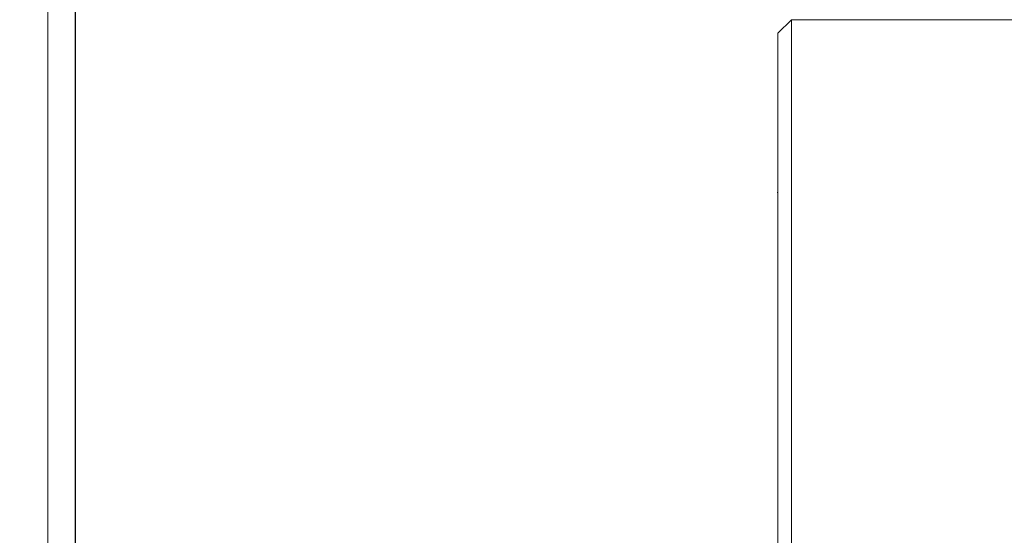
# Model space of a CAD drawing. Units: millimetres. Extents: x 0 to 638, y -1 to 558.
# Drawn here: x 88 to 96, y 257 to 261 of the extents above; entities that cross this region are included whole.
import ezdxf

# ---------------------------------------------------------------- set-up
doc = ezdxf.new("R2010")
doc.units = ezdxf.units.MM
doc.layers.add('图框', color=179, linetype='Continuous')
doc.styles.add('SLDTEXTSTYLE0', font='TXT', dxfattribs={"width": 0.7, "bigfont": 'bigfont'})
doc.styles.add('SLDTEXTSTYLE1', font='TXT', dxfattribs={"width": 0.7})
doc.dimstyles.new('SLDDIMSTYLE3', dxfattribs={"dimtxt": 4, "dimasz": 3, "dimexe": 0, "dimexo": 0.0625, "dimgap": 1, "dimtad": 2, "dimlfac": 2.5, "dimrnd": 1e-09, "dimzin": 12, "dimdsep": 46, "dimtxsty": 'SLDTEXTSTYLE1', "dimsah": 1, "dimcen": 0.09, "dimadec": 0, "dimazin": 3, "dimtfac": 1, "dimtmove": 0, "dimatfit": 0, "dimfxl": 0, "dimfrac": 2, "dimtolj": 1, "dimtzin": 12, "dimarcsym": 0})

# ---------------------------------------------------------------- blocks, each defined once
blk = doc.blocks.new('_D_11')
at = {"layer": '图框'}
for p, q in [((46.8581, 182.8354), (46.8581, 227.3633)), ((116.5785, 182.8354), (43.8581, 182.8354)), ((46.8581, 182.4354), (46.8581, 182.8354)), ((116.8385, 182.4354), (43.8581, 182.4354)), ((46.8581, 182.4354), (46.8581, 177.4354))]:
    blk.add_line(p, q, dxfattribs=at)
for points in [[(46.8581, 182.8354), (47.3661, 185.8354), (46.3501, 185.8354)], [(46.8581, 182.4354), (46.3501, 179.4354), (47.3661, 179.4354)]]:
    blk.add_solid(points, dxfattribs=at)
at = {"layer": '图框', "char_height": 4, "attachment_point": 1, "rotation": 90}
for s, insert, style in [('\\M+190DA\\M+18BDF开关设\\M+19275\\M+18984时1s', (36.413, 186.0244), 'SLDTEXTSTYLE0'), ('\\M+190DA\\M+18BDF开关\\M+18AB4应间\\M+18C84', (31.1241, 188.0716), 'SLDTEXTSTYLE0'), ('\\M+194F0\\M+196C6误\\M+18AB4应', (41.7019, 195.0549), 'SLDTEXTSTYLE0'), ('0.5~1.5mm', (25.8352, 195.3494), 'SLDTEXTSTYLE1')]:
    blk.add_mtext(s, dxfattribs=dict(at, insert=insert, style=style))

msp = doc.modelspace()

# ---------------------------------------------------------------- linework, layer by layer
at = {"color": 7, "linetype": 'Continuous', "lineweight": 15}
for p, q in [((88.5954, 248.517), (88.5954, 261.317)), ((88.7954, 261.317), (88.7954, 248.517)), ((88.7965, 261.337), (88.7965, 248.497)), ((94.0442, 260.917), (93.9442, 260.817)), ((97.4417, 260.917), (94.0442, 260.917)), ((94.0442, 260.917), (94.0442, 248.917)), ((93.9442, 249.017), (93.9442, 260.817)), ((93.9392, 259.6503), (93.9442, 259.6503))]:
    msp.add_line(p, q, dxfattribs=at)

# ---------------------------------------------------------------- dimensions: what is measured, and where the dimension line sits
at = {"layer": '图框'}
dim = msp.add_linear_dim(base=(46.8581, 182.8354), p1=(116.8385, 182.4354), p2=(116.5785, 182.8354), angle=90, text='0.5~1.5mm\\P接近开关感应间隙\\P接近开关设置延时1s\\P避免误感应', dimstyle='SLDDIMSTYLE3', dxfattribs=at)
dim.commit()
dim.dimension.update_dxf_attribs({"geometry": '_D_11', "text_midpoint": (46.8581, 206.6938), "dimtype": 160})

doc.saveas('drawing.dxf')
